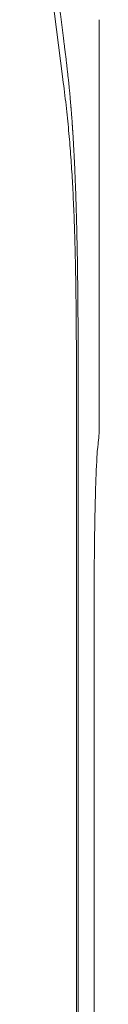
# Model space of a CAD drawing. Units: millimetres. Extents: x 0.4 to 4.22, y 0.27 to 5.63.
# Drawn here: x 2.44 to 2.45, y 2.18 to 2.24 of the extents above; entities that cross this region are included whole.
import ezdxf

# ---------------------------------------------------------------- set-up
doc = ezdxf.new("R2010")
doc.units = ezdxf.units.MM

msp = doc.modelspace()

# ---------------------------------------------------------------- linework, layer by layer
at = {"color": 0, "linetype": 'Continuous', "lineweight": 0, "extrusion": (-2.449293598294706e-16, -1, -2.220446049250313e-16)}
for p, q in [((2.440844729172388, 2.25841054606164), (2.443196311657393, 2.240140663760307)), ((2.444290881542092, 2.067497315179899), (2.444290881542092, 2.218153306041579)), ((2.44416913712799, 2.068215415885597), (2.44416913712799, 2.217435205335882)), ((2.445397368410387, 2.084482144588122), (2.445397368410387, 2.201168476685787))]:
    msp.add_line(p, q, dxfattribs=at)
at = {"color": 0, "linetype": 'Continuous', "lineweight": 0}
for points, knots in [([(2.44091225180127, 2.259775233461667), (2.441326461232852, 2.256899861412506), (2.441694182874092, 2.254345706181589), (2.442485669617871, 2.248699266969162), (2.442886283733022, 2.245754538868475), (2.443261096735076, 2.24281289670904)], [1.000000562114201e-06, 1.000000562114201e-06, 1.000000562114201e-06, 1.000000562114201e-06, 1.730866541904558, 1.730866541904558, 3.612178826887478, 3.612178826887478, 3.612178826887478, 3.612178826887478]), ([(2.445760339932296, 2.215848932043798), (2.445760339932296, 2.220555516329441), (2.445760339932296, 2.225262100615083), (2.445760339932296, 2.234675572505729), (2.445760339932296, 2.239382460110733), (2.445760339932296, 2.244089347715736)], [0.0001724377841031937, 0.0001724377841031937, 0.0001724377841031937, 0.0001724377841031937, 1.412147723477013, 1.412147723477013, 2.824214004978405, 2.824214004978405, 2.824214004978405, 2.824214004978405]), ([(2.44326109673509, 2.24281289670904), (2.443267590621933, 2.24276202848575), (2.443274073184146, 2.242711241014284), (2.443280538568378, 2.242660608386309), (2.443282479687316, 2.242645406822106), (2.443284419258124, 2.242630219209147), (2.443286357397487, 2.242615044563067), (2.443290886966172, 2.242579580342593), (2.443295406891129, 2.242544201024863), (2.443299924287307, 2.242508849722469), (2.443303777933967, 2.242478692653314), (2.443307629739171, 2.242448555990642), (2.443311481138726, 2.242418411686273), (2.443314079772326, 2.242398072585914), (2.443316679754436, 2.242377718206562), (2.443319278709315, 2.242357361756454), (2.443325046950354, 2.242312181706588), (2.443330810181725, 2.242266990979623), (2.443336570847227, 2.242221737211317), (2.443337254109498, 2.242216369742437), (2.443337937348066, 2.242211001292816), (2.443338620510308, 2.242205632206655), (2.443345139503994, 2.24215439834623), (2.443351653370162, 2.242103091478413), (2.443358194778203, 2.242051410269951), (2.443359351569716, 2.242042270894601), (2.44336050915408, 2.242033120375567), (2.443361667548719, 2.242023958286701), (2.443367274008073, 2.241979615126837), (2.443372902644573, 2.24193497583105), (2.443378606725294, 2.241889589144662), (2.44338144415578, 2.241867012050406), (2.443384300109021, 2.241844251204199), (2.443387181080515, 2.241821249181292), (2.443391559593739, 2.241786290604992), (2.443395996400217, 2.241750770839218), (2.443400504056574, 2.241714569794091), (2.443404924778382, 2.241679066921272), (2.443409413713842, 2.241642908126593), (2.44341398445376, 2.241605960274988), (2.443417475478019, 2.241577740369969), (2.443421012649982, 2.241549072488624), (2.443424590526111, 2.241519993080438), (2.44343047367811, 2.241472177400979), (2.443436468781063, 2.241423231680116), (2.443442535475659, 2.241373426899983), (2.443445579690793, 2.241348435289972), (2.443448640995418, 2.241323235427807), (2.443451717146194, 2.241297843035717), (2.443458499537063, 2.241241857116698), (2.443465354812209, 2.241184923751973), (2.443472219599092, 2.241127477487275), (2.44347573240788, 2.241098081419025), (2.443479245362757, 2.241068571627231), (2.443482774051238, 2.241038811981397), (2.443489268778127, 2.240984037870952), (2.443495812544005, 2.240928454557434), (2.443502451531107, 2.240871604425088), (2.44350753597934, 2.240828065922862), (2.4435126800818, 2.240783752886792), (2.443517909382355, 2.240738396577214), (2.44352321803908, 2.240692351972413), (2.44352861495975, 2.240645229007683), (2.443534130334958, 2.240596709338561), (2.443540997633765, 2.240536296573701), (2.443548050429333, 2.240473706622609), (2.44355533448874, 2.240408344707745), (2.44355966316093, 2.24036950231411), (2.443564073158716, 2.240329682127644), (2.443568578707603, 2.240288711502828), (2.443576454230571, 2.240217096455623), (2.443584620002643, 2.2401419736848), (2.443592899981572, 2.240064690242924), (2.443597328003254, 2.240023360094717), (2.443601788248292, 2.239981416358475), (2.443606260888477, 2.23993902672354), (2.443613967000108, 2.239865991727356), (2.443621703792037, 2.239791683506816), (2.443629372965508, 2.239717001627234), (2.443634478315691, 2.23966728608103), (2.443639553809096, 2.239617405514437), (2.443644574512253, 2.239567606052404), (2.443651300813888, 2.239500889062448), (2.443657927588593, 2.239434328057072), (2.443664415507915, 2.239368353453905), (2.443670045082929, 2.239311107215144), (2.44367557018936, 2.239254302403474), (2.443680969041002, 2.239198207724435), (2.443686794541454, 2.239137680116208), (2.443692475730946, 2.239077952859461), (2.44369798372036, 2.2390194022977), (2.443703463220236, 2.238961154582761), (2.443708771648066, 2.238904067503967), (2.443713894607062, 2.238848369110627), (2.443719566318667, 2.238786704509245), (2.443725004060785, 2.238726810614374), (2.443730212162426, 2.238668773671641), (2.443734436928257, 2.238621694618701), (2.443738510364132, 2.238575840405339), (2.44374242902568, 2.238531330145129), (2.443749225018114, 2.238454137616742), (2.44375556070644, 2.238380949325375), (2.443761588643459, 2.238310356480348), (2.443763321295084, 2.238290065490773), (2.443765028431689, 2.238269988712105), (2.443766713187405, 2.238250094571413), (2.443774259249158, 2.238160988232593), (2.443781361877176, 2.238075511119447), (2.44378824603884, 2.237991255187694), (2.443789643694619, 2.237974149141152), (2.443791032357258, 2.23795709222356), (2.443792414009214, 2.237940060981551), (2.443797837691993, 2.237873204741966), (2.443803153630786, 2.237806752451135), (2.443808483681527, 2.237739190826531), (2.44381321745036, 2.237679187436633), (2.443817961892326, 2.237618302459353), (2.443822695717164, 2.237556780965612), (2.443824649821939, 2.237531385128669), (2.44382660212445, 2.237505881038743), (2.443828551248605, 2.237480284118746), (2.443835222132084, 2.237392678580669), (2.443841854687553, 2.237303990074587), (2.443848394183978, 2.237214912945198), (2.443849763202484, 2.237196264989507), (2.443851127999143, 2.237177602206522), (2.443852488997696, 2.237158919214934), (2.443857629186017, 2.237088357718449), (2.443862715160965, 2.237017510208716), (2.443867755136812, 2.236946248254675), (2.443872483486804, 2.236879392485754), (2.443877171150821, 2.236812174347484), (2.443881824426829, 2.236744477813609), (2.443883444381702, 2.236720910475249), (2.443885060166228, 2.236697285020576), (2.443886671670602, 2.236673603280515), (2.443892912177152, 2.236581896390817), (2.443899092334651, 2.236489300345113), (2.44390520689159, 2.236395882037932), (2.443906909254484, 2.23636987330817), (2.443908607983578, 2.236343780453247), (2.443910300883464, 2.236317632018697), (2.443914688551279, 2.236249860353603), (2.44391903683533, 2.236181716501193), (2.44392335645998, 2.236113023687928), (2.443928134088485, 2.236037047470177), (2.443932871641427, 2.235960465403117), (2.443937553686088, 2.235883573704903), (2.443938738148181, 2.235864121669024), (2.443939919048295, 2.235844650449188), (2.443941096056538, 2.235825164447192), (2.443946925645254, 2.23572865248277), (2.443952660161163, 2.23563176739701), (2.443958350697447, 2.235533611522399), (2.443960477528653, 2.235496925880305), (2.44396259845468, 2.235460060054102), (2.443964720315496, 2.235422893953505), (2.443968275692233, 2.23536061866772), (2.443971833594323, 2.235297503193287), (2.443975424812028, 2.235232898643062), (2.443981159280558, 2.235129737879362), (2.443986977849225, 2.23502279859305), (2.443992970235418, 2.234909936511116), (2.443998962621625, 2.234797074429181), (2.444005128407771, 2.234678284567295), (2.444011449746843, 2.234553031907595), (2.444015592421143, 2.234470947879579), (2.444019800042075, 2.234386123056709), (2.444024074697357, 2.23429829071091), (2.444026322771966, 2.234252098993984), (2.44402858939002, 2.234205075374987), (2.444030872380385, 2.234157221640508), (2.444037496417455, 2.234018375277188), (2.444044264638639, 2.233872368031818), (2.44405099811144, 2.233722334911498), (2.444053106851375, 2.233675348632339), (2.444055212291606, 2.233627970623438), (2.444057309101471, 2.233580310486801), (2.444061907670194, 2.233475785791136), (2.444066464623138, 2.233369890961775), (2.444070924943209, 2.233263839827096), (2.444077419035897, 2.233109432545227), (2.444083710426857, 2.232954694807908), (2.444089820868688, 2.232799175723933), (2.444090478088701, 2.232782448577652), (2.444091133172383, 2.232765713278987), (2.444091786222988, 2.232748967482799), (2.444097204849617, 2.232610020799228), (2.444102482316656, 2.232470413122904), (2.444107639882394, 2.232329833973708), (2.444113419035792, 2.232172312284249), (2.444119049325413, 2.232013580881024), (2.444124610478842, 2.231850984543684), (2.444125017057947, 2.231839097032349), (2.444125423238337, 2.231827189057306), (2.444125829044215, 2.231815259515948), (2.44413097381548, 2.231664017836884), (2.444136062222545, 2.23150928139269), (2.444141144118608, 2.231349163869744), (2.444146308036228, 2.231186462057558), (2.444151462408603, 2.231018176999328), (2.444156483515973, 2.230847591051621), (2.444156793523637, 2.230837058922987), (2.444157103017479, 2.230826518280352), (2.444157411987253, 2.230815969554122), (2.444162725254363, 2.230634566053631), (2.44416788002214, 2.23045080195763), (2.444172803826494, 2.23026755815885), (2.444175862541987, 2.230153725315979), (2.444178832085872, 2.230040149980113), (2.444181753043584, 2.229925353824456), (2.444183534132965, 2.229855355476893), (2.444185296788878, 2.229784908330736), (2.44418704684927, 2.229713737467101), (2.444191666980378, 2.229525847540458), (2.44419620713298, 2.229332749541619), (2.444200735450313, 2.229130054630438), (2.444201092578031, 2.229114069008006), (2.444201449534593, 2.229098026527922), (2.444201806402508, 2.229081922696217), (2.444205974557666, 2.228893832743701), (2.444210145563592, 2.228696945900253), (2.444214382574747, 2.228485138190266), (2.444215376917843, 2.228435431090411), (2.444216376270963, 2.228384836073765), (2.444217377390776, 2.228333461180767), (2.44422100739401, 2.228147178756203), (2.444224649446686, 2.227950962418525), (2.444228243064178, 2.227745698303679), (2.444228676103624, 2.227720963489936), (2.44422910868865, 2.227696089242038), (2.444229540467124, 2.227671093625183), (2.444232961931893, 2.227473025343585), (2.444236314167644, 2.227267804943708), (2.444239483027023, 2.227061724522301), (2.444240148118372, 2.227018471638942), (2.444240805872927, 2.226975163187049), (2.444241455793763, 2.226931828646173), (2.444243767750909, 2.226777675099797), (2.444245957968779, 2.226624407259841), (2.444248056692733, 2.226470717684734), (2.444249713663543, 2.226349377696302), (2.44425131358823, 2.226227787103362), (2.44425283899712, 2.226107297055954), (2.444253839184772, 2.226028293545518), (2.444254812372013, 2.225949444540014), (2.44425575865093, 2.225870759961026), (2.444258083513877, 2.225677443952605), (2.444260247007084, 2.225485120114676), (2.444262276223729, 2.22529242526079), (2.444262369062177, 2.225283609300774), (2.444262461615939, 2.225274792650509), (2.444262553884063, 2.225265975418964), (2.444264660417592, 2.225064673005882), (2.444266617705598, 2.224863068738394), (2.444268440660626, 2.224660696477166), (2.444268993481789, 2.224599325972719), (2.444269533977352, 2.224537884801187), (2.444270062423105, 2.224476351273495), (2.444271277217813, 2.224334897580945), (2.444272428885701, 2.224192890004069), (2.444273519749193, 2.224050284184585), (2.444274536761488, 2.223917332744584), (2.444275500956995, 2.22378385879572), (2.444276415829838, 2.223649501012922), (2.444276922770205, 2.22357505199728), (2.444277413841594, 2.223500418245123), (2.444277888763144, 2.223425731475359), (2.444279190257068, 2.223221056872291), (2.444280368955408, 2.223015902071865), (2.444281413567457, 2.222815247905991), (2.44428148526264, 2.222801476345012), (2.444281556341854, 2.222787725218808), (2.444281626807627, 2.22277399558206), (2.444282844705303, 2.222536698932323), (2.444283876712821, 2.222305970142671), (2.444284729931771, 2.222091090185799), (2.444284809084242, 2.222071155936909), (2.444284886720088, 2.222051356722609), (2.444284962875646, 2.222031697277288), (2.444285866810564, 2.221798347781771), (2.444286564513367, 2.221585144751671), (2.444287137350874, 2.221387021390946), (2.444287163099593, 2.221378115857071), (2.44428718858831, 2.221369240668707), (2.444287213823178, 2.221360395144707), (2.444287800463589, 2.221154761312739), (2.444288252791044, 2.220965323268366), (2.444288630858996, 2.220784470914616), (2.444288718498574, 2.220742547699466), (2.444288801986251, 2.220701084821847), (2.444288881895223, 2.220659974850442), (2.444289146705178, 2.220523740716338), (2.444289372826977, 2.220391411581751), (2.444289572726537, 2.220259054287425), (2.444289757306966, 2.220136840081473), (2.444289919030202, 2.220014592835234), (2.444290061310245, 2.219891578662335), (2.444290119616388, 2.219841167651396), (2.444290174643815, 2.219790627356339), (2.444290226498741, 2.219739893850985), (2.444290404891324, 2.219565359214037), (2.444290545214334, 2.219388617991875), (2.444290649665608, 2.219211202608399), (2.444290678853197, 2.219161626110825), (2.444290705254848, 2.219112013822134), (2.444290728973546, 2.219062387537249), (2.444290790135047, 2.218934420268859), (2.444290833408577, 2.218806359990488), (2.444290860201098, 2.21867913686318), (2.444290897383856, 2.218502576032265), (2.44429090318079, 2.218327543927749), (2.444290881542092, 2.218153306041579)], [0, 0, 0, 0, 0.01349286274195975, 0.01349286274195975, 0.01349286274195975, 0.01754385964912, 0.01754385964912, 0.01754385964912, 0.02701132575918452, 0.02701132575918452, 0.02701132575918452, 0.03508771929825, 0.03508771929825, 0.03508771929825, 0.04053705980110735, 0.04053705980110735, 0.04053705980110735, 0.05263157894737, 0.05263157894737, 0.05263157894737, 0.05406608832804611, 0.05406608832804611, 0.05406608832804611, 0.06775472196483799, 0.06775472196483799, 0.06775472196483799, 0.07017543859649, 0.07017543859649, 0.07017543859649, 0.08189135034284722, 0.08189135034284722, 0.08189135034284722, 0.08771929824561, 0.08771929824561, 0.08771929824561, 0.09657663928122082, 0.09657663928122082, 0.09657663928122082, 0.1052631578947, 0.1052631578947, 0.1052631578947, 0.1118977176758354, 0.1118977176758354, 0.1118977176758354, 0.1228070175439, 0.1228070175439, 0.1228070175439, 0.1282812103220116, 0.1282812103220116, 0.1282812103220116, 0.140350877193, 0.140350877193, 0.140350877193, 0.1465270968800424, 0.1465270968800424, 0.1465270968800424, 0.1578947368421, 0.1578947368421, 0.1578947368421, 0.1666006095876261, 0.1666006095876261, 0.1666006095876261, 0.1754385964912, 0.1754385964912, 0.1754385964912, 0.1864429424463709, 0.1864429424463709, 0.1864429424463709, 0.1929824561404, 0.1929824561404, 0.1929824561404, 0.2044132698990115, 0.2044132698990115, 0.2044132698990115, 0.2105263157895, 0.2105263157895, 0.2105263157895, 0.2210587557125202, 0.2210587557125202, 0.2210587557125202, 0.2280701754386, 0.2280701754386, 0.2280701754386, 0.2374634660566607, 0.2374634660566607, 0.2374634660566607, 0.2456140350877, 0.2456140350877, 0.2456140350877, 0.2544087096912688, 0.2544087096912688, 0.2544087096912688, 0.2631578947368, 0.2631578947368, 0.2631578947368, 0.2728442604626739, 0.2728442604626739, 0.2728442604626739, 0.280701754386, 0.280701754386, 0.280701754386, 0.2943287208405255, 0.2943287208405255, 0.2943287208405255, 0.2982456140351, 0.2982456140351, 0.2982456140351, 0.3157894736842, 0.3157894736842, 0.3157894736842, 0.3193513128736665, 0.3193513128736665, 0.3193513128736665, 0.3333333333333, 0.3333333333333, 0.3333333333333, 0.345751161206203, 0.345751161206203, 0.345751161206203, 0.3508771929825, 0.3508771929825, 0.3508771929825, 0.3684210526316, 0.3684210526316, 0.3684210526316, 0.3720937924199533, 0.3720937924199533, 0.3720937924199533, 0.3859649122807, 0.3859649122807, 0.3859649122807, 0.3989783694129444, 0.3989783694129444, 0.3989783694129444, 0.4035087719298, 0.4035087719298, 0.4035087719298, 0.4210526315789, 0.4210526315789, 0.4210526315789, 0.4259370436220813, 0.4259370436220813, 0.4259370436220813, 0.4385964912281, 0.4385964912281, 0.4385964912281, 0.4525982026454561, 0.4525982026454561, 0.4525982026454561, 0.4561403508772, 0.4561403508772, 0.4561403508772, 0.4736842105263, 0.4736842105263, 0.4736842105263, 0.4802412073295419, 0.4802412073295419, 0.4802412073295419, 0.4912280701754, 0.4912280701754, 0.4912280701754, 0.5087719298246, 0.5087719298246, 0.5087719298246, 0.5263157894737, 0.5263157894737, 0.5263157894737, 0.5378131155212534, 0.5378131155212534, 0.5378131155212534, 0.5438596491228, 0.5438596491228, 0.5438596491228, 0.5614035087719, 0.5614035087719, 0.5614035087719, 0.5668977668747869, 0.5668977668747869, 0.5668977668747869, 0.5789473684211, 0.5789473684211, 0.5789473684211, 0.5964912280702, 0.5964912280702, 0.5964912280702, 0.5983781907447692, 0.5983781907447692, 0.5983781907447692, 0.6140350877193, 0.6140350877193, 0.6140350877193, 0.6315789473684, 0.6315789473684, 0.6315789473684, 0.6328615889937306, 0.6328615889937306, 0.6328615889937306, 0.6491228070175, 0.6491228070175, 0.6491228070175, 0.6656464803311165, 0.6656464803311165, 0.6656464803311165, 0.6666666666667, 0.6666666666667, 0.6666666666667, 0.6842105263158, 0.6842105263158, 0.6842105263158, 0.6951089437903981, 0.6951089437903981, 0.6951089437903981, 0.7017543859649, 0.7017543859649, 0.7017543859649, 0.719298245614, 0.719298245614, 0.719298245614, 0.7206818497447454, 0.7206818497447454, 0.7206818497447454, 0.7368421052632, 0.7368421052632, 0.7368421052632, 0.7406345991002892, 0.7406345991002892, 0.7406345991002892, 0.7543859649123, 0.7543859649123, 0.7543859649123, 0.7560430371790793, 0.7560430371790793, 0.7560430371790793, 0.7691738776083797, 0.7691738776083797, 0.7691738776083797, 0.7719298245614, 0.7719298245614, 0.7719298245614, 0.7817335282086527, 0.7817335282086527, 0.7817335282086527, 0.7894736842105, 0.7894736842105, 0.7894736842105, 0.7945487879940807, 0.7945487879940807, 0.7945487879940807, 0.8070175438596, 0.8070175438596, 0.8070175438596, 0.8075880004697726, 0.8075880004697726, 0.8075880004697726, 0.8206118494646801, 0.8206118494646801, 0.8206118494646801, 0.8245614035088, 0.8245614035088, 0.8245614035088, 0.8336406652450915, 0.8336406652450915, 0.8336406652450915, 0.8421052631579, 0.8421052631579, 0.8421052631579, 0.84679558305826, 0.84679558305826, 0.84679558305826, 0.859649122807, 0.859649122807, 0.859649122807, 0.8605313038752765, 0.8605313038752765, 0.8605313038752765, 0.875778510760809, 0.875778510760809, 0.875778510760809, 0.8771929824561, 0.8771929824561, 0.8771929824561, 0.8939821772231656, 0.8939821772231656, 0.8939821772231656, 0.8947368421053, 0.8947368421053, 0.8947368421053, 0.9122807017544, 0.9122807017544, 0.9122807017544, 0.9163475274683576, 0.9163475274683576, 0.9163475274683576, 0.9298245614035, 0.9298245614035, 0.9298245614035, 0.9422687943367998, 0.9422687943367998, 0.9422687943367998, 0.9473684210526, 0.9473684210526, 0.9473684210526, 0.9649122807018, 0.9649122807018, 0.9649122807018, 0.9698146916332545, 0.9698146916332545, 0.9698146916332545, 0.9824561403509, 0.9824561403509, 0.9824561403509, 1, 1, 1, 1]), ([(2.445673883488259, 2.21446859508977), (2.445700041669331, 2.21467814177916), (2.445720259102505, 2.214887136338092), (2.445751744772555, 2.215347176381059), (2.445760339560413, 2.215598095798462), (2.445760339932282, 2.215848932087511)], [0, 0, 0, 0, 0.5154758265384912, 0.5154758265384912, 1.13632128787584, 1.13632128787584, 1.13632128787584, 1.13632128787584]), ([(2.445397368410373, 2.201168476685488), (2.445397100552687, 2.203201523229161), (2.445400320161714, 2.205105320320108), (2.445439049909258, 2.208694778150154), (2.445462789197241, 2.209811316969748), (2.4454990338532, 2.211286218104306), (2.445526897999817, 2.212225700646144), (2.445607280243981, 2.213934488801534), (2.445644154940074, 2.214237941034696), (2.445673883486298, 2.214468595074422)], [-2.131769431854308, -2.131769431854308, -2.131769431854308, -2.131769431854308, -1.561454170382729, -1.561454170382729, -1.075114297945012, -1.075114297945012, -0.585563889837059, -0.585563889837059, 0, 0, 0, 0])]:
    msp.add_open_spline(points, degree=3, knots=knots, dxfattribs=at)
msp.add_open_spline([(2.44416913712799, 2.217435205335882), (2.44416913712799, 2.218003757025841), (2.444169132040888, 2.219135645619389), (2.444166541390989, 2.220842707007982), (2.444159445898895, 2.222484790397708), (2.444147146566285, 2.224011129034928), (2.444130016538087, 2.225396081855386), (2.444108688091693, 2.226648427359329), (2.44408423133729, 2.22776631566078), (2.444057097156294, 2.22878003207515), (2.444026597175697, 2.22973887674123), (2.443991580095987, 2.230677353288179), (2.443952687580496, 2.231576361425951), (2.443909382050497, 2.232448844281208), (2.443862287934995, 2.233282932354122), (2.443810228609995, 2.234100071790316), (2.443751448168787, 2.234920329254869), (2.443684332628895, 2.235752548836146), (2.443609817285894, 2.236577667183539), (2.443522270839797, 2.23744642290454), (2.443420871230789, 2.23835143819349), (2.443307949417194, 2.23927353145875), (2.443233648107484, 2.239850589925496), (2.443196311657393, 2.2401406637603)], degree=3, dxfattribs=at)

doc.saveas('drawing.dxf')
